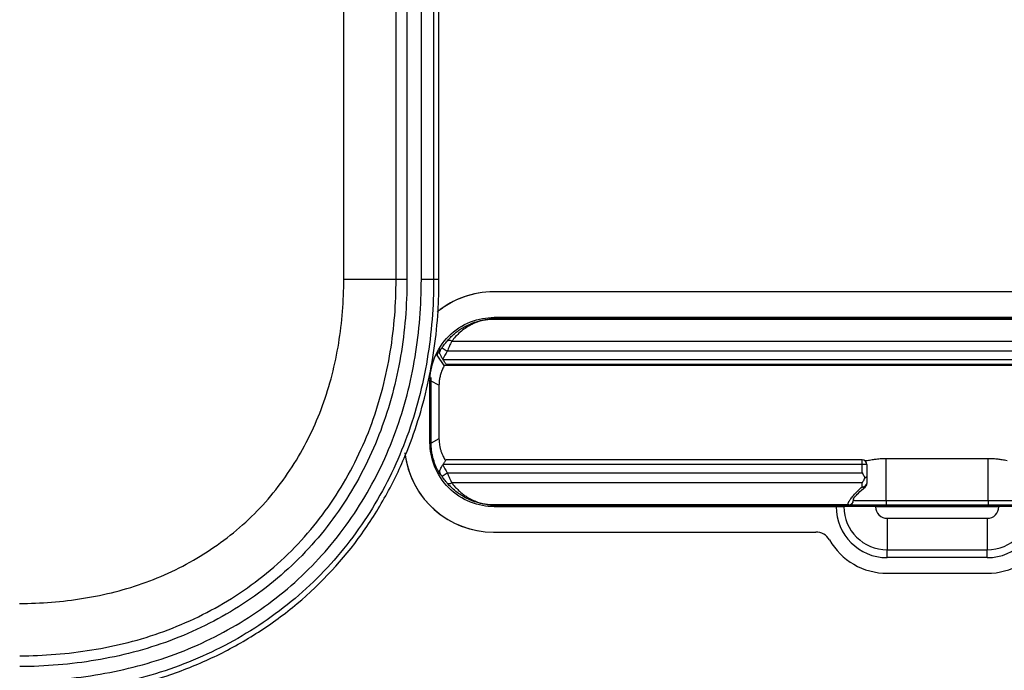
# Model space of a CAD drawing. Units: inches. Extents: x 0.3 to 16.7, y 0.1 to 10.9.
# Drawn here: x 9.7 to 10.3, y 6.1 to 6.5 of the extents above; entities that cross this region are included whole.
import ezdxf

# ---------------------------------------------------------------- set-up
doc = ezdxf.new("R2010")
doc.units = ezdxf.units.IN
doc.header["$MEASUREMENT"] = 0

msp = doc.modelspace()

# ---------------------------------------------------------------- linework, layer by layer
at = {"color": 7, "linetype": 'Continuous', "lineweight": 25}
for p, q in [((9.85505652, 6.3526778), (9.85505648, 6.58515408)), ((9.88801549, 6.35266816), (9.88801545, 6.58526569)), ((9.89483455, 6.58526569), (9.89483459, 6.35266616)), ((9.90392807, 6.35266881), (9.90392743, 6.58538195)), ((9.91168182, 6.58543448), (9.91168247, 6.35266883)), ((9.91504746, 6.35266884), (9.91504682, 6.58544588)), ((9.88801549, 6.35266816), (9.85505652, 6.3526778)), ((9.89483459, 6.35266616), (9.88801549, 6.35266816)), ((9.91504746, 6.35266884), (9.91168247, 6.35266883)), ((10.50825649, 6.34485921), (9.9493872, 6.34485921)), ((10.50821347, 6.32808394), (9.94943022, 6.32808394)), ((10.5079301, 6.32878478), (9.94971359, 6.32878478)), ((9.94971367, 6.32780049), (9.94975544, 6.32775872)), ((9.94975544, 6.32775872), (9.94975544, 6.32774667)), ((9.94975544, 6.32775872), (10.50788824, 6.32775872)), ((10.50788824, 6.32774667), (9.94975544, 6.32774667)), ((9.92307358, 6.31377204), (10.5345701, 6.31377204)), ((9.91695621, 6.3095967), (9.92025851, 6.30745366)), ((10.53738518, 6.30745366), (9.92025851, 6.30745366)), ((9.91835917, 6.29840901), (9.9138526, 6.30506994)), ((9.91758798, 6.30227186), (10.54005571, 6.30227186)), ((10.53928452, 6.29840901), (9.91835917, 6.29840901)), ((9.91959502, 6.2993191), (10.5380487, 6.2993191)), ((9.9093608, 6.24990053), (9.9093608, 6.28843199)), ((9.90988985, 6.29088502), (9.90988985, 6.24671871)), ((9.91504324, 6.28606439), (9.91007865, 6.28869835)), ((9.91504325, 6.25226688), (9.91007867, 6.24963418)), ((10.18157775, 6.23901788), (9.91959256, 6.23901788)), ((10.18157775, 6.23606512), (10.18157775, 6.23901788)), ((10.19663681, 6.21335656), (10.19663681, 6.23973563)), ((10.26100688, 6.23973563), (10.19663681, 6.23973563)), ((10.26100688, 6.21335656), (10.26100688, 6.23973563)), ((9.91758492, 6.23606512), (9.91752172, 6.2359594)), ((10.18157775, 6.23606512), (9.91758492, 6.23606512)), ((10.18157775, 6.23087885), (10.18157775, 6.23606512)), ((10.18453051, 6.23606512), (10.18157775, 6.23606512)), ((10.18473481, 6.23842135), (10.18335735, 6.23842135)), ((10.18473481, 6.23842135), (10.18338401, 6.23814512)), ((10.18453051, 6.23606512), (10.18453051, 6.22852199)), ((9.91550467, 6.23224423), (9.91490742, 6.23126864)), ((9.91695621, 6.22873582), (9.92025851, 6.23087885)), ((9.92025851, 6.23087885), (10.18157775, 6.23087885)), ((10.18453051, 6.22852199), (10.18453051, 6.22416012)), ((10.18157775, 6.22456048), (9.92307358, 6.22456048)), ((10.18157775, 6.22207846), (10.18157775, 6.22456048)), ((10.17588739, 6.21431581), (10.17602719, 6.21352945)), ((9.94943022, 6.21024857), (10.50821347, 6.21024857)), ((9.94971359, 6.20954773), (10.16516093, 6.20954773)), ((9.94975544, 6.2105738), (9.94971367, 6.21053202)), ((9.94975544, 6.21058584), (10.17312443, 6.21058584)), ((9.94975544, 6.2105738), (9.94975544, 6.21058584)), ((10.17313736, 6.2105738), (9.94975544, 6.2105738)), ((10.18996114, 6.20943607), (10.17008219, 6.20953622)), ((10.26768255, 6.20943607), (10.18996114, 6.20943607)), ((10.19663681, 6.21335656), (10.19663681, 6.21040392)), ((10.19663681, 6.21335656), (10.26100688, 6.21335656)), ((10.26100688, 6.21040392), (10.19663681, 6.21040392)), ((10.26100688, 6.21335656), (10.26100688, 6.21040392)), ((10.2875615, 6.20953622), (10.26768255, 6.20943607)), ((10.19732578, 6.20218224), (10.19732578, 6.18230414)), ((10.19732578, 6.20218224), (10.26031791, 6.20218224)), ((10.26031791, 6.20218224), (10.26031791, 6.18230414)), ((9.9493872, 6.1934733), (10.15241784, 6.1934733)), ((10.19732578, 6.17738288), (10.19732578, 6.18230414)), ((10.19732578, 6.18230414), (10.26031791, 6.18230414)), ((10.26031791, 6.17738288), (10.19732578, 6.17738288)), ((10.26031791, 6.17738288), (10.26031791, 6.18230414)), ((10.19732578, 6.16754036), (10.26031791, 6.16754036))]:
    msp.add_line(p, q, dxfattribs=at)
for centre, radius, start, end in [((9.94938656, 6.28875902), 0.05610019, 89.99935004, 129.2921551), ((9.94938656, 6.28875902), 0.05610019, 89.99935004, 128.55295429), ((9.92155443, 6.31168297), 0.00258303, 53.97552806, 124.66075566), ((9.94938656, 6.24957349), 0.05610019, 186.20620012, 270.00064996), ((9.94938656, 6.24957349), 0.05610019, 187.9507898, 270.00064996), ((10.18157775, 6.23606512), 0.00295276, 0, 90), ((9.92155443, 6.22664954), 0.00258303, 235.33924434, 306.02447194), ((10.18194905, 6.2246868), 0.00263463, 261.89829632, 348.46862974), ((10.18266263, 6.2233456), 0.00166812, 229.43103846, 297.9156956), ((10.18157775, 6.22416012), 0.00295276, 309.19043709, 0), ((10.19732578, 6.20954773), 0.03216485, 180, 270), ((10.19732578, 6.20954773), 0.02724359, 180.02420167, 270), ((10.17305362, 6.21355871), 0.00297371, 271.36430899, 359.43630503), ((10.17310577, 6.21350645), 0.00293283, 270.61717623, 0.39048661), ((10.19732578, 6.20954773), 0.00736549, 180.86865149, 270), ((10.26031791, 6.20954773), 0.03216485, 270, 0), ((10.26031791, 6.20954773), 0.02724359, 270, 359.97579833), ((10.26031791, 6.20954773), 0.00736549, 270, 359.13134851), ((10.15241784, 6.18363078), 0.00984252, 29.98979646, 90), ((10.19732578, 6.20954773), 0.04200737, 209.98979646, 270), ((10.26031791, 6.20954773), 0.04200737, 270, 330.01020354)]:
    msp.add_arc(centre, radius, start, end, dxfattribs=at)
for points, knots in [([(9.65084615, 6.14845449), (9.66436833, 6.14854696), (9.67782042, 6.14958692), (9.69787328, 6.15284021), (9.70456871, 6.15421528), (9.71773169, 6.15758351), (9.72419051, 6.1595712), (9.74317052, 6.16651581), (9.75533666, 6.17242568), (9.77267648, 6.18331219), (9.77823981, 6.18723721), (9.78890675, 6.19571561), (9.79401468, 6.20027316), (9.80835178, 6.21463747), (9.81668194, 6.22522766), (9.8274953, 6.24250217), (9.83081475, 6.24848216), (9.83674893, 6.26063929), (9.83937965, 6.26684984), (9.8440035, 6.27952114), (9.84599778, 6.28598141), (9.84938703, 6.29913717), (9.85077772, 6.3058203), (9.85404942, 6.32582216), (9.85505258, 6.33922217), (9.85505652, 6.3526778)], [0, 0, 0, 0, 0.125, 0.125, 0.1875, 0.1875, 0.25, 0.25, 0.375, 0.375, 0.4375, 0.4375, 0.5, 0.5, 0.625, 0.625, 0.6875, 0.6875, 0.75, 0.75, 0.8125, 0.8125, 0.875, 0.875, 1, 1, 1, 1]), ([(9.65095884, 6.11549552), (9.66602413, 6.11559854), (9.68118836, 6.11674904), (9.70395766, 6.12043463), (9.71162709, 6.12200369), (9.72682956, 6.1258875), (9.73435108, 6.12819627), (9.74916727, 6.13361079), (9.75638912, 6.13668131), (9.77058749, 6.14360415), (9.77757406, 6.14747391), (9.79114228, 6.15598609), (9.7977078, 6.16061243), (9.81034812, 6.17065271), (9.81639081, 6.17603981), (9.83345467, 6.19312611), (9.8433561, 6.20572861), (9.86025209, 6.23270822), (9.86725325, 6.24709397), (9.87533858, 6.26924248), (9.8776498, 6.27673379), (9.88155768, 6.2918971), (9.88314763, 6.29954384), (9.88688277, 6.32237125), (9.88801108, 6.33758176), (9.88801549, 6.35266816)], [0, 0, 0, 0, 0.125, 0.125, 0.1875, 0.1875, 0.25, 0.25, 0.3125, 0.3125, 0.375, 0.375, 0.4375, 0.4375, 0.5, 0.5, 0.625, 0.625, 0.75, 0.75, 0.8125, 0.8125, 0.875, 0.875, 1, 1, 1, 1]), ([(9.89483459, 6.35266616), (9.89482983, 6.33641203), (9.89355165, 6.32029667), (9.88947857, 6.29635856), (9.88775502, 6.28838659), (9.88358664, 6.27274932), (9.88114136, 6.26507217), (9.87549297, 6.25001478), (9.87228942, 6.24263473), (9.86508911, 6.2281854), (9.86107231, 6.22107428), (9.84803999, 6.20058348), (9.83804214, 6.18803166), (9.82095173, 6.17097634), (9.81487826, 6.16555839), (9.80217444, 6.15543657), (9.79559446, 6.15077175), (9.77522416, 6.13787202), (9.76080427, 6.13072206), (9.73029941, 6.11934745), (9.71475137, 6.11536606), (9.68319119, 6.11008166), (9.66717756, 6.10878717), (9.65095885, 6.10867626)], [0, 0, 0, 0, 0.125, 0.125, 0.1875, 0.1875, 0.25, 0.25, 0.3125, 0.3125, 0.375, 0.375, 0.5, 0.5, 0.5625, 0.5625, 0.625, 0.625, 0.75, 0.75, 0.875, 0.875, 1, 1, 1, 1]), ([(9.66221529, 6.09984449), (9.67856971, 6.10050351), (9.6947127, 6.10238067), (9.71856677, 6.10727293), (9.72645705, 6.10925554), (9.74210031, 6.11401187), (9.74981918, 6.11678052), (9.77231552, 6.12614268), (9.78657633, 6.13381929), (9.80681785, 6.14757381), (9.81337253, 6.15255137), (9.82575689, 6.1630492), (9.8316304, 6.16859495), (9.84273792, 6.1802821), (9.84797137, 6.18642404), (9.85780625, 6.1992966), (9.86242772, 6.2060601), (9.87521718, 6.22698835), (9.88220617, 6.24157827), (9.89048816, 6.26437646), (9.89288449, 6.272127), (9.89697517, 6.28791931), (9.89866614, 6.29595244), (9.90266392, 6.3200662), (9.90392317, 6.33629795), (9.90392808, 6.35266881)], [0, 0, 0, 0, 0.125, 0.125, 0.1875, 0.1875, 0.25, 0.25, 0.375, 0.375, 0.4375, 0.4375, 0.5, 0.5, 0.5625, 0.5625, 0.625, 0.625, 0.75, 0.75, 0.8125, 0.8125, 0.875, 0.875, 1, 1, 1, 1]), ([(9.91168247, 6.35266883), (9.91167753, 6.33578716), (9.91037024, 6.31905922), (9.90623302, 6.29422309), (9.90448574, 6.28595568), (9.90024482, 6.26965324), (9.89775792, 6.26164441), (9.89203104, 6.2459475), (9.8887896, 6.23825565), (9.88152321, 6.22319602), (9.87748521, 6.21580113), (9.86426344, 6.19425082), (9.8541056, 6.18095815), (9.83686951, 6.16286601), (9.83078614, 6.15713383), (9.81793912, 6.14627033), (9.81118527, 6.14115752), (9.79038803, 6.12705201), (9.77571343, 6.11915257), (9.75249079, 6.10949582), (9.74452584, 6.10664252), (9.72843318, 6.10175342), (9.72033265, 6.09971924), (9.69584799, 6.09469785), (9.67929065, 6.09277188), (9.66252751, 6.09209639)], [0, 0, 0, 0, 0.125, 0.125, 0.1875, 0.1875, 0.25, 0.25, 0.3125, 0.3125, 0.375, 0.375, 0.5, 0.5, 0.5625, 0.5625, 0.625, 0.625, 0.75, 0.75, 0.8125, 0.8125, 0.875, 0.875, 1, 1, 1, 1]), ([(9.91167895, 6.35266884), (9.91138608, 6.35266642), (9.91045018, 6.35266554), (9.9075246, 6.35266633), (9.90561486, 6.35266782), (9.90392808, 6.35266881)], [0, 0, 0, 0, 0.5, 0.5, 1, 1, 1, 1]), ([(9.89382565, 6.24181357), (9.89980368, 6.25614855), (9.9044769, 6.27107589), (9.91131198, 6.30164305), (9.91344712, 6.31707845), (9.91442281, 6.33263119)], [0, 0, 0, 0, 0.5, 0.5, 1, 1, 1, 1]), ([(9.9093608, 6.28843199), (9.9093608, 6.29318779), (9.91022753, 6.29831861), (9.91416049, 6.30825325), (9.91724005, 6.31302628), (9.9251193, 6.32090553), (9.92989233, 6.3239851), (9.93982698, 6.32791806), (9.94495779, 6.32878478), (9.94971359, 6.32878478)], [0, 0, 0, 0, 0.25, 0.25, 0.5, 0.5, 0.75, 0.75, 1, 1, 1, 1]), ([(9.92008541, 6.3138076), (9.92065602, 6.3144569), (9.92183271, 6.31579586), (9.92377111, 6.31765826), (9.92590837, 6.31946342), (9.92825831, 6.32116895), (9.93081825, 6.32275044), (9.93351569, 6.32413894), (9.9369357, 6.32557807), (9.9402559, 6.32658901), (9.94323227, 6.32719272), (9.94495534, 6.32744942), (9.9462293, 6.32759099), (9.94736274, 6.32768354), (9.94849169, 6.32774584), (9.94936809, 6.32775477), (9.94975544, 6.32775872)], [0, 0, 0, 0, 0.071845867, 0.148157645, 0.229000139, 0.314427828, 0.404486854, 0.499216579, 0.591002696, 0.748979181, 0.822649604, 0.874159452, 0.909290849, 0.937158276, 0.972224467, 1, 1, 1, 1]), ([(9.94975544, 6.32774667), (9.94958774, 6.32774553), (9.9492251, 6.32774307), (9.94866788, 6.32772566), (9.94806113, 6.32769686), (9.94740303, 6.32765214), (9.94657127, 6.32757628), (9.94550373, 6.32744417), (9.94395295, 6.3271901), (9.94193374, 6.32673947), (9.93963554, 6.32604126), (9.93730123, 6.32513134), (9.9346019, 6.32384058), (9.93157504, 6.32201981), (9.92838564, 6.31953867), (9.92554498, 6.31683253), (9.92387793, 6.31476811), (9.92307358, 6.31377204)], [0, 0, 0, 0, 0.012105915, 0.026176865, 0.042657517, 0.061825552, 0.083857259, 0.120274883, 0.167676291, 0.243085521, 0.3341729, 0.41691123, 0.500878664, 0.638288384, 0.767154823, 0.887653684, 1, 1, 1, 1]), ([(9.91695621, 6.3095967), (9.9172148, 6.30998669), (9.91772531, 6.31075663), (9.91852063, 6.31185073), (9.91931403, 6.31288064), (9.91982756, 6.31349774), (9.92008541, 6.3138076)], [0, 0, 0, 0, 0.255566177, 0.504545379, 0.751222137, 1, 1, 1, 1]), ([(9.92307358, 6.31377204), (9.92295462, 6.31353587), (9.92268435, 6.31299933), (9.92221326, 6.31201749), (9.92158248, 6.31064093), (9.92090719, 6.30907973), (9.9204495, 6.30793243), (9.92025851, 6.30745366)], [0, 0, 0, 0, 0.131076612, 0.297790208, 0.500132287, 0.791408283, 1, 1, 1, 1]), ([(9.9138526, 6.30506994), (9.91401676, 6.30539877), (9.91434339, 6.30605305), (9.9147883, 6.30686144), (9.91518312, 6.3075392), (9.9155177, 6.30807833), (9.91580488, 6.30851367), (9.9160233, 6.3088162), (9.91619602, 6.30901179), (9.9161804, 6.30887722), (9.91599192, 6.30843438), (9.91566496, 6.30769847), (9.91543631, 6.30714011), (9.91528378, 6.3067676)], [0, 0, 0, 0, 0.050768092, 0.101017515, 0.150971584, 0.200857597, 0.250903795, 0.311634676, 0.375646917, 0.500243603, 0.625027323, 0.749841723, 1, 1, 1, 1]), ([(9.91752415, 6.30237866), (9.91732305, 6.30271816), (9.91693036, 6.30338112), (9.91639027, 6.30434034), (9.91596162, 6.30514138), (9.91563849, 6.30578553), (9.9154224, 6.30626282), (9.91528326, 6.30662607), (9.91528332, 6.3067203), (9.91528334, 6.30676651)], [0, 0, 0, 0, 0.1717912, 0.335466976, 0.498658582, 0.624801528, 0.749338284, 0.87706246, 1, 1, 1, 1]), ([(9.91961996, 6.29933031), (9.91960367, 6.29932578), (9.9195711, 6.29931674), (9.91936321, 6.29954524), (9.91893989, 6.3001274), (9.91839341, 6.30096328), (9.91793428, 6.30169731), (9.91770345, 6.30208028), (9.91758798, 6.30227186)], [0, 0, 0, 0, 0.125197309, 0.250339002, 0.499709115, 0.749195613, 0.874539408, 1, 1, 1, 1]), ([(9.91835917, 6.29840901), (9.91817584, 6.29807339), (9.91781015, 6.29740393), (9.91722901, 6.29620158), (9.91666647, 6.29486067), (9.91607863, 6.29313943), (9.91554066, 6.29103894), (9.91513819, 6.28858723), (9.91507385, 6.28687789), (9.91504324, 6.28606439)], [0, 0, 0, 0, 0.125614278, 0.250558959, 0.376484327, 0.501154273, 0.683620654, 0.849430799, 1, 1, 1, 1]), ([(9.91006164, 6.28511205), (9.91006426, 6.28572331), (9.91006949, 6.28694609), (9.9100756, 6.28811418), (9.91007865, 6.28869835)], [0, 0, 0, 0, 0.4998907637, 1, 1, 1, 1]), ([(9.91006163, 6.25321569), (9.91005838, 6.25404528), (9.91005186, 6.25570599), (9.91004416, 6.2583015), (9.91003699, 6.26139767), (9.91003167, 6.26501532), (9.9100297, 6.26913145), (9.91003167, 6.27324842), (9.91003769, 6.27732491), (9.91004727, 6.2813194), (9.91005686, 6.28385124), (9.91006164, 6.28511205)], [0, 0, 0, 0, 0.082791794, 0.165736442, 0.249291899, 0.374302585, 0.499044269, 0.623942343, 0.748919808, 0.874966859, 1, 1, 1, 1]), ([(9.91504324, 6.28606439), (9.91503893, 6.28533189), (9.91503032, 6.28386708), (9.91501984, 6.28154656), (9.91501115, 6.27915736), (9.91500442, 6.27670556), (9.9149996, 6.27420992), (9.91499672, 6.27168573), (9.91499575, 6.26914912), (9.91499672, 6.26661248), (9.91499961, 6.26408898), (9.91500442, 6.26159395), (9.91501113, 6.25914758), (9.91501987, 6.25676815), (9.91503035, 6.25445979), (9.91503895, 6.25299848), (9.91504325, 6.25226688)], [0, 0, 0, 0, 0.071585414, 0.143151262, 0.214705085, 0.28623647, 0.357720793, 0.429128171, 0.500432392, 0.571625707, 0.643010737, 0.714565471, 0.786016517, 0.857148013, 0.928482068, 1, 1, 1, 1]), ([(9.91007867, 6.24963418), (9.91007561, 6.25021844), (9.91006951, 6.2513856), (9.91006426, 6.25260613), (9.91006163, 6.25321569)], [0, 0, 0, 0, 0.500583465, 1, 1, 1, 1]), ([(9.91504325, 6.25226688), (9.91505675, 6.2517348), (9.91508439, 6.25064452), (9.9152546, 6.24905792), (9.91554115, 6.24733476), (9.91600155, 6.2454577), (9.9166338, 6.24353914), (9.91734394, 6.24186474), (9.91806852, 6.24042036), (9.91872855, 6.23926814), (9.91911282, 6.23868466), (9.91928623, 6.23842135)], [0, 0, 0, 0, 0.079431398, 0.162760045, 0.25041787, 0.366508652, 0.500412607, 0.634052873, 0.750130017, 0.887236961, 1, 1, 1, 1]), ([(9.94971359, 6.20954773), (9.94495779, 6.20954773), (9.93982698, 6.21041446), (9.92989233, 6.21434742), (9.9251193, 6.21742698), (9.91724005, 6.22530623), (9.91416049, 6.23007927), (9.91022753, 6.24001391), (9.9093608, 6.24514472), (9.9093608, 6.24990053)], [0, 0, 0, 0, 0.25, 0.25, 0.5, 0.5, 0.75, 0.75, 1, 1, 1, 1]), ([(9.91490742, 6.23126864), (9.91476623, 6.23151864), (9.91448157, 6.23202267), (9.9139934, 6.23296371), (9.91338984, 6.23422248), (9.91267271, 6.23589998), (9.91188649, 6.23808967), (9.9111729, 6.240572), (9.91059176, 6.24334497), (9.9101768, 6.24635831), (9.91011133, 6.24854388), (9.91007867, 6.24963418)], [0, 0, 0, 0, 0.0789497868, 0.1591758716, 0.2410289867, 0.3635849087, 0.4879911081, 0.614067047, 0.7408911685, 0.8707399142, 1, 1, 1, 1]), ([(9.71476805, 6.09514983), (9.72452725, 6.097221), (9.73422908, 6.09981755), (9.75339603, 6.10617707), (9.76277943, 6.10991935), (9.78091184, 6.11842138), (9.78969216, 6.12319528), (9.80667909, 6.13379355), (9.81491591, 6.1396418), (9.83850616, 6.15878075), (9.85229733, 6.17326502), (9.87014633, 6.19747305), (9.87564727, 6.20599105), (9.88557124, 6.22356193), (9.88997396, 6.23257743), (9.89382565, 6.24181357)], [0, 0, 0, 0, 0.125, 0.125, 0.25, 0.25, 0.375, 0.375, 0.5, 0.5, 0.75, 0.75, 0.875, 0.875, 1, 1, 1, 1]), ([(9.91758492, 6.23606512), (9.91774289, 6.23632676), (9.91805182, 6.2368384), (9.91850731, 6.23755511), (9.91888706, 6.23812614), (9.91919063, 6.23855848), (9.91940892, 6.23884233), (9.91956821, 6.23901919), (9.91960125, 6.2390108), (9.91961758, 6.23900665)], [0, 0, 0, 0, 0.170811499, 0.334018781, 0.499003101, 0.625274061, 0.750010419, 0.876409692, 1, 1, 1, 1]), ([(10.19663681, 6.23973563), (10.19614269, 6.23973059), (10.1951305, 6.23972026), (10.19358556, 6.2396412), (10.19198805, 6.23951631), (10.19003138, 6.23930627), (10.18752448, 6.23894472), (10.18573981, 6.2386099), (10.18473481, 6.23842135)], [0, 0, 0, 0, 0.1164027628, 0.2384463038, 0.3662394746, 0.4998770204, 0.7183659786, 1, 1, 1, 1]), ([(10.27290888, 6.23842135), (10.27236434, 6.23852618), (10.2713459, 6.23872223), (10.26982605, 6.23898048), (10.26849061, 6.23918704), (10.26662986, 6.23943609), (10.26416504, 6.23967437), (10.26203839, 6.23971562), (10.26100688, 6.23973563)], [0, 0, 0, 0, 0.154980836, 0.289859391, 0.404641784, 0.499341706, 0.757163285, 1, 1, 1, 1]), ([(9.91528111, 6.23156989), (9.91528088, 6.23161601), (9.91528041, 6.23170929), (9.91541567, 6.23206611), (9.91563007, 6.2325406), (9.9160154, 6.23330925), (9.91663773, 6.23446034), (9.91722323, 6.23545322), (9.91752172, 6.2359594)], [0, 0, 0, 0, 0.1234213294, 0.2495989938, 0.3737669749, 0.5001432333, 0.7451678629, 1, 1, 1, 1]), ([(9.91543861, 6.23118218), (9.9155024, 6.23103004), (9.91562997, 6.23072577), (9.91589451, 6.23012013), (9.91614329, 6.22956337), (9.91619727, 6.22933623), (9.91603797, 6.22949382), (9.91564305, 6.23003828), (9.91514944, 6.23086387), (9.91490742, 6.23126864)], [0, 0, 0, 0, 0.1252917017, 0.2505808298, 0.5010247296, 0.6335427612, 0.7495128627, 0.8771888083, 1, 1, 1, 1]), ([(9.92008541, 6.22452491), (9.91982756, 6.22483477), (9.91931403, 6.22545187), (9.91852063, 6.22648179), (9.91772531, 6.22757589), (9.9172148, 6.22834582), (9.91695621, 6.22873582)], [0, 0, 0, 0, 0.248777863, 0.495454621, 0.744433823, 1, 1, 1, 1]), ([(9.92025851, 6.23087885), (9.92037666, 6.23058049), (9.92064644, 6.22989921), (9.92111801, 6.22876715), (9.92174885, 6.22731896), (9.92242499, 6.22585561), (9.92288177, 6.2249435), (9.92307358, 6.22456048)], [0, 0, 0, 0, 0.129901754, 0.29661452, 0.500127405, 0.790088577, 1, 1, 1, 1]), ([(10.18157775, 6.23087885), (10.18181518, 6.23044665), (10.18224489, 6.22966444), (10.18280312, 6.22861899), (10.18310706, 6.22801079), (10.18323881, 6.22774714)], [0, 0, 0, 0, 0.411619435, 0.744950788, 1, 1, 1, 1]), ([(10.18323881, 6.22774714), (10.18302378, 6.22727033), (10.18250068, 6.22611039), (10.18191983, 6.22513495), (10.18157775, 6.22456048)], [0, 0, 0, 0, 0.411069437, 1, 1, 1, 1]), ([(10.18453051, 6.22852199), (10.18451578, 6.22844917), (10.18448747, 6.22830923), (10.18427456, 6.22811756), (10.18398034, 6.22796135), (10.18363434, 6.22783866), (10.18336585, 6.22777654), (10.18323881, 6.22774714)], [0, 0, 0, 0, 0.237167188, 0.45576916, 0.655746064, 0.837115618, 1, 1, 1, 1]), ([(9.94975544, 6.2105738), (9.94954509, 6.21057491), (9.94910614, 6.21057723), (9.94826103, 6.2106013), (9.94689461, 6.21067472), (9.94443867, 6.21092028), (9.94079187, 6.21158155), (9.93693824, 6.21275317), (9.9331657, 6.21434112), (9.92986465, 6.2160984), (9.92634982, 6.21848575), (9.92307508, 6.22121211), (9.9210571, 6.2234482), (9.92008541, 6.22452491)], [0, 0, 0, 0, 0.015048462, 0.031402651, 0.062929403, 0.12574745, 0.250969268, 0.409056188, 0.500779054, 0.630981095, 0.748892719, 0.879088281, 1, 1, 1, 1]), ([(9.92307358, 6.22456048), (9.92359883, 6.22389631), (9.92467479, 6.22253576), (9.92644005, 6.22065752), (9.92836135, 6.21885904), (9.93044826, 6.21717691), (9.93269778, 6.21562821), (9.93537044, 6.2140881), (9.9384256, 6.21269773), (9.94187249, 6.21157353), (9.94481549, 6.21096039), (9.9468964, 6.21071741), (9.94795424, 6.21064073), (9.94852469, 6.21060995), (9.94911408, 6.21059001), (9.94954808, 6.21058719), (9.94975544, 6.21058584)], [0, 0, 0, 0, 0.074018792, 0.151629272, 0.232902045, 0.317898583, 0.406672619, 0.499271306, 0.625487955, 0.749018048, 0.874221011, 0.937028937, 0.954586447, 0.968714287, 0.985051645, 1, 1, 1, 1]), ([(10.17312443, 6.21058584), (10.17302098, 6.21065043), (10.17281395, 6.21077969), (10.17269807, 6.21111525), (10.17272545, 6.21155669), (10.17290994, 6.21211552), (10.17324768, 6.21279003), (10.1737395, 6.21358177), (10.17462937, 6.21483347), (10.17614326, 6.21670393), (10.17853348, 6.21929458), (10.18055461, 6.22114284), (10.18157775, 6.22207846)], [0, 0, 0, 0, 0.069556879, 0.139209156, 0.209334273, 0.280302123, 0.352469646, 0.426176352, 0.501741009, 0.665275951, 0.830556089, 1, 1, 1, 1]), ([(10.17576817, 6.21441949), (10.17581278, 6.21443293), (10.17595348, 6.21447533), (10.17691881, 6.21573303), (10.17921832, 6.21818323), (10.18192759, 6.2205484), (10.18343928, 6.22186809)], [0, 0, 0, 0, 0.103122924, 0.325256434, 0.62351582, 1, 1, 1, 1]), ([(10.16516093, 6.20954773), (10.16559441, 6.2095476), (10.16645382, 6.20954733), (10.16771641, 6.20954507), (10.16893965, 6.20954152), (10.16969912, 6.209538), (10.17008219, 6.20953622)], [0, 0, 0, 0, 0.25219353, 0.499998411, 0.747804097, 1, 1, 1, 1]), ([(10.19663681, 6.21040392), (10.19409391, 6.21040392), (10.1913961, 6.21040755), (10.18614031, 6.21042353), (10.18359206, 6.21043591), (10.17916681, 6.2104679), (10.17729856, 6.21048745), (10.17452134, 6.21052954), (10.17361062, 6.21055199), (10.17313736, 6.2105738)], [0, 0, 0, 0, 0.25, 0.25, 0.5, 0.5, 0.75, 0.75, 1, 1, 1, 1]), ([(10.17603852, 6.21352644), (10.17618249, 6.21351992), (10.1764676, 6.213507), (10.17712361, 6.21348881), (10.17792274, 6.21347175), (10.17886486, 6.21345587), (10.17992844, 6.21344116), (10.18109752, 6.21342764), (10.18235498, 6.21341528), (10.1836846, 6.2134041), (10.1850707, 6.2133941), (10.18649847, 6.21338527), (10.187954, 6.21337762), (10.18942439, 6.21337114), (10.19089779, 6.21336584), (10.19236348, 6.2133617), (10.19381184, 6.21335877), (10.19523436, 6.21335692), (10.19617372, 6.21335668), (10.19663681, 6.21335656)], [0, 0, 0, 0, 0.069747206, 0.138129164, 0.205145822, 0.270797135, 0.335083055, 0.398003541, 0.459558549, 0.519748041, 0.578571979, 0.63603033, 0.692123062, 0.746850144, 0.80021155, 0.852207258, 0.902837246, 0.952101498, 1, 1, 1, 1]), ([(10.26100688, 6.21335656), (10.26166681, 6.2133568), (10.26301316, 6.21335728), (10.26505376, 6.21336101), (10.26713213, 6.21336691), (10.26922076, 6.21337522), (10.27128768, 6.21338586), (10.27329653, 6.21339887), (10.27520711, 6.21341424), (10.27697499, 6.21343196), (10.27855575, 6.21345204), (10.27989261, 6.2134745), (10.28096965, 6.21349921), (10.28139135, 6.21351728), (10.28160517, 6.21352644)], [0, 0, 0, 0, 0.068266276, 0.139272721, 0.213019162, 0.289505407, 0.368731248, 0.450696459, 0.5354008, 0.622844015, 0.713025832, 0.805945969, 0.901604129, 1, 1, 1, 1]), ([(10.28450633, 6.2105738), (10.28403307, 6.21055199), (10.28312235, 6.21052954), (10.28034513, 6.21048745), (10.27847688, 6.2104679), (10.27405163, 6.21043591), (10.27150338, 6.21042353), (10.26624759, 6.21040755), (10.26354978, 6.21040392), (10.26100688, 6.21040392)], [0, 0, 0, 0, 0.25, 0.25, 0.5, 0.5, 0.75, 0.75, 1, 1, 1, 1])]:
    msp.add_open_spline(points, degree=3, knots=knots, dxfattribs=at)
for points in [[(9.91442281, 6.33263119), (9.9148404, 6.33928778), (9.91507291, 6.34596665), (9.91504746, 6.35266884)], [(9.91528378, 6.3067676), (9.91580141, 6.30773308), (9.91635985, 6.30867776), (9.91695621, 6.3095967)], [(9.92025851, 6.30745366), (9.91921246, 6.30584175), (9.91829496, 6.30413887), (9.91752415, 6.30237866)], [(9.91752415, 6.30237866), (9.91754542, 6.30234306), (9.9175667, 6.30230746), (9.91758798, 6.30227186)], [(9.91752172, 6.2359594), (9.91829304, 6.23419721), (9.91921136, 6.23249245), (9.92025851, 6.23087885)], [(9.91695621, 6.22873582), (9.91635883, 6.22965634), (9.91579949, 6.23060268), (9.91528111, 6.23156989)], [(9.91528111, 6.23156989), (9.9153317, 6.23144352), (9.91538417, 6.23131427), (9.91543861, 6.23118218)], [(10.17313736, 6.2105738), (10.17313301, 6.2105746), (10.17312869, 6.21057862), (10.17312443, 6.21058584)], [(10.17603852, 6.21352644), (10.17603471, 6.21352664), (10.17603093, 6.21352765), (10.17602719, 6.21352945)]]:
    msp.add_open_spline(points, degree=3, dxfattribs=at)

doc.saveas('drawing.dxf')
